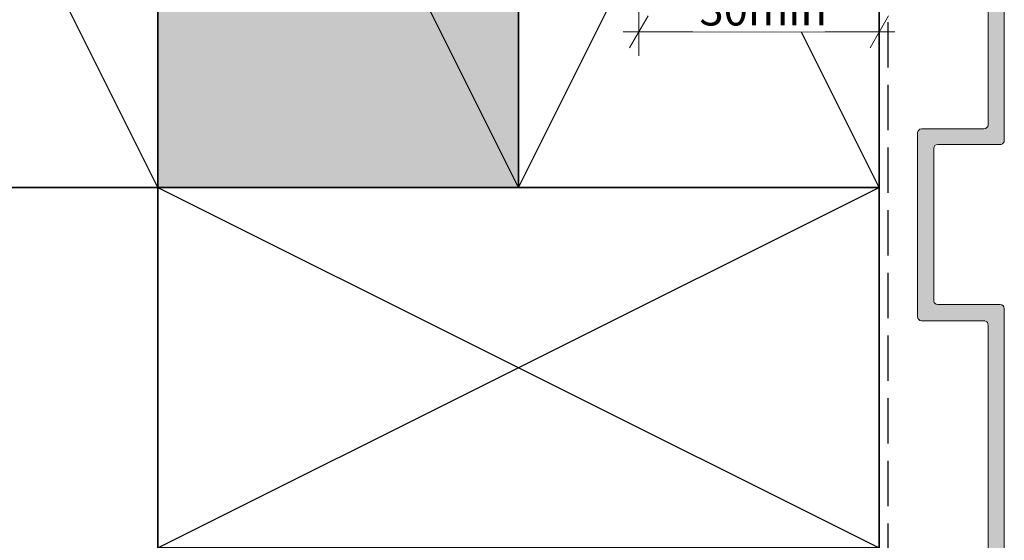
# Model space of a CAD drawing. Units: millimetres. Extents: x -204 to 219, y -214 to 198.
# Drawn here: x -40 to 83, y -44 to 21 of the extents above; entities that cross this region are included whole.
import ezdxf

# ---------------------------------------------------------------- set-up
doc = ezdxf.new("R2010")
doc.units = ezdxf.units.MM
doc.header["$MEASUREMENT"] = 0
doc.set_wipeout_variables(frame=1)
doc.linetypes.add('Hidden Line', pattern=[7.824444465637205, 5.644444465637207, -2.179999999999998])
doc.linetypes.add('Wipeout_Contour', pattern=[1000, 0, -1000])
for name, color, linetype, lineweight in [('0_Pen_No__1', 7, 'Continuous', 18), ('0_Pen_No__181', 7, 'Continuous', 5), ('0_Pen_No__183', 7, 'Continuous', 18), ('0_Pen_No__184', 7, 'Continuous', 25), ('0_Pen_No__185', 7, 'Continuous', 35), ('0_Pen_No__86', 7, 'Continuous', 25)]:
    doc.layers.add(name, color=color, linetype=linetype, lineweight=lineweight)
for name, color, linetype, lineweight, true_color in [('0_Pen_No__193', 7, 'Continuous', 13, 0xb9b9b9), ('0_Pen_No__215', 7, 'Continuous', 25, 0x8b8b8b), ('0_Pen_No__236', 7, 'Continuous', 0, 0xf5f2da)]:
    doc.layers.add(name, color=color, linetype=linetype, lineweight=lineweight, true_color=true_color)
doc.styles.add('GENERATED_STYLE_1', font='arial.ttf')
doc.dimstyles.new('GENERATED_STYLE__2', dxfattribs={"dimtxt": 4, "dimasz": 3.04, "dimexe": 0.18, "dimexo": 0.0625, "dimgap": 0.09, "dimtad": 1, "dimtih": 1, "dimtoh": 1, "dimdec": 0, "dimzin": 0, "dimdsep": 46, "dimtxsty": 'GENERATED_STYLE_1', "dimblk": 'ARROWHEAD_2', "dimblk1": 'ARROWHEAD_2', "dimblk2": 'ARROWHEAD_2', "dimcen": 0.09, "dimse1": 1, "dimse2": 1, "dimclrd": 7, "dimclre": 7, "dimclrt": 7, "dimadec": 0, "dimazin": 0, "dimtfac": 1, "dimtdec": 4, "dimtmove": 0, "dimatfit": 3, "dimfxl": 1, "dimtolj": 1, "dimtzin": 0, "dimarcsym": 0})

# ---------------------------------------------------------------- blocks, each defined once
blk = doc.blocks.new('*D8')
at = {"layer": '0_Pen_No__181', "color": 7, "linetype": 'Continuous', "lineweight": 5, "transparency": 16777216}
for p, q in [((37.49999999999964, 16.4075967903176), (37.49999999999964, 22.4075967903176)), ((67.4999999999999, 16.4075967903176), (67.4999999999999, 22.4075967903176)), ((35.54399999999965, 19.4075967903176), (37.49999999999964, 19.4075967903176)), ((37.49999999999964, 19.4075967903176), (67.4999999999999, 19.4075967903176)), ((67.4999999999999, 19.4075967903176), (69.45599999999989, 19.4075967903176))]:
    blk.add_line(p, q, dxfattribs=at)
at = {"layer": '0_Pen_No__183', "color": 7, "linetype": 'Continuous', "lineweight": 18, "transparency": 16777216}
for p, q in [((38.65469999999964, 21.4075967903176), (36.34529999999965, 17.4075967903176)), ((66.3452999999999, 17.4075967903176), (68.65469999999989, 21.4075967903176))]:
    blk.add_line(p, q, dxfattribs=at)
at = {"color": 254, "linetype": 'Wipeout_Contour', "lineweight": 0, "ltscale": 228.4821847136859, "transparency": 16777216}
blk.add_wipeout([(44.26770022107581, 19.41759679164324), (60.73229998274068, 19.41759679164324), (60.73229998274068, 24.997596867639167), (44.26770022107581, 24.997596867639167)], dxfattribs=at)
at = {"layer": '0_Pen_No__86', "color": 7, "lineweight": 25, "transparency": 16777216, "insert": (45.05770025774814, 20.20759682831556), "char_height": 4, "attachment_point": 7, "style": 'GENERATED_STYLE_1'}
blk.add_mtext('\\A1;30min', dxfattribs=at)
blk = doc.blocks.new('ARROWHEAD_2')
at = {"color": 0, "linetype": 'Continuous', "lineweight": 0}
for p, q in [((-0.3781315, -0.655), (0.3781315, 0.655)), ((0, 0), (-1, 0))]:
    blk.add_line(p, q, dxfattribs=at)

msp = doc.modelspace()

# ---------------------------------------------------------------- hatches: boundary and pattern name
at = {"layer": '0_Pen_No__193', "linetype": 'Continuous', "lineweight": 13, "true_color": 0xb9b9b9}
h = msp.add_hatch(color=9, dxfattribs=at)
edge = h.paths.add_edge_path()
edge.add_arc((72.7519500024477, -136.0746485396608), 0.5764600716213014, 211.585243266973, 328.4147567330003)
edge.add_arc((71.814726417733, -135.3696661597844), 1.747535391396637, 324.8169706546441, 349.1285299213288)
edge.add_line((73.53089835342709, -135.6992626271802), (73.53089835342709, -133.7519329980137))
edge.add_line((73.53089835342709, -133.7519329980137), (73.27687612842661, -133.243921356347))
edge.add_line((73.27687612842661, -133.243921356347), (73.53089835342709, -132.7359097146803))
edge.add_line((73.53089835342709, -132.7359097146803), (73.53089835342709, -130.3652536313471))
edge.add_line((73.53089835342709, -130.3652536313471), (75.13955337842759, -128.756598606347))
edge.add_line((75.13955337842759, -128.756598606347), (75.13955337842759, -127.9945975480136))
edge.add_line((75.13955337842759, -127.9945975480136), (74.88553194722593, -127.7405753230136))
edge.add_line((74.88553194722593, -127.7405753230136), (73.53089835342709, -127.7405753230136))
edge.add_line((73.53089835342709, -127.7405753230136), (73.53089835342709, -123.0839150063469))
edge.add_line((73.53089835342709, -123.0839150063469), (74.5468893575936, -123.0839150063469))
edge.add_arc((74.58025032377373, -122.6092664497319), 0.4758195102780002, 265.9795425884665, 364.0168167099251)
edge.add_line((75.05490099926072, -122.5759356438469), (75.05490099926072, -118.0885806146803))
edge.add_line((75.05490099926072, -118.0885806146803), (77.17156766592659, -118.0885806146803))
edge.add_line((77.17156766592659, -118.0885806146803), (77.17156766592659, -121.7292499271802))
edge.add_arc((77.80655787634316, -121.6405711169257), 0.64115247696086, 187.9501562544786, 352.0498437455215)
edge.add_line((78.44154808675975, -121.7292499271802), (78.44154808675975, -115.125259981347))
edge.add_arc((77.93656304258603, -115.2147832069655), 0.5128589501649363, 10.05289129413804, 90.33452234231838)
edge.add_line((77.93356872426041, -114.7019329980136), (74.80087877426024, -114.7019329980136))
edge.add_arc((74.85534502708572, -114.1394908424605), 0.5650732262636856, 185.5275697272452, 264.468789571131, ccw=False)
edge.add_line((74.2928994117609, -114.193921356347), (74.2928994117609, -95.14392135634695))
edge.add_arc((74.80980800812814, -95.15281774470758), 0.5169851474889949, 90.98964710561808, 179.0139935960195, ccw=False)
edge.add_line((74.80087877426024, -94.63590971468024), (82.5902290409264, -94.63590971468024))
edge.add_arc((82.59780407934686, -94.1355053984903), 0.5004616477499509, 269.1327321341018, 360.8672081802084)
edge.add_line((83.09820840342753, -94.12793088134693), (83.09820840342753, -15.13391500634695))
edge.add_arc((82.58748636619376, -15.13665768108072), 0.510729401523854, 0.3076863044329352, 89.69231369569361)
edge.add_line((82.5902290409264, -14.62593564384693), (74.80087877426024, -14.62593564384693))
edge.add_arc((74.76451721366952, -14.15312887121483), 0.4742029178899848, 185.9853979321927, 274.39771857078387, ccw=False)
edge.add_line((74.2928994117609, -14.20257638134689), (74.2928994117609, 4.847423618653117))
edge.add_arc((74.80639908159468, 4.841902776401827), 0.513529347378085, 90.61592663671382, 179.3840136777989, ccw=False)
edge.add_line((74.80087877426024, 5.355402451986429), (82.5902290409264, 5.355402451986429))
edge.add_arc((82.5935689163572, 5.860042152298668), 0.5046507524012225, 269.6208027782592, 360.3828379231726)
edge.add_line((83.09820840342753, 5.863414093653125), (83.09820840342753, 84.85741356448642))
edge.add_arc((82.45479203737435, 84.72199733835781), 0.6575121097014148, 11.88525990703702, 78.11288987158079)
edge.add_line((82.5902290409264, 85.36540933115313), (80.21954067842786, 85.36540933115313))
edge.add_arc((80.30501960871563, 84.68807652698644), 0.6827051890263174, 97.19266438701102, 262.807335612989)
edge.add_line((80.21954067842786, 84.01074372281974), (81.40490099926014, 84.01074372281974))
edge.add_line((81.40490099926014, 84.01074372281974), (81.40490099926014, 77.32208552281986))
edge.add_arc((80.30420891046577, 77.40677209961905), 1.103945148376701, 274.39870939547677, 355.6003655301967, ccw=False)
edge.add_line((80.38887771592763, 76.30607864365315), (77.84888406592749, 76.30607864365315))
edge.add_arc((78.73888754411038, 78.48122978403484), 2.350189072113432, 187.6408982763647, 247.7471647956207, ccw=False)
edge.add_line((76.40956607842676, 78.16873948948658), (76.40956607842676, 81.30141303531983))
edge.add_arc((75.73223353884374, 81.21417221309927), 0.6829277635590025, 7.33932204357238, 172.6606779564276)
edge.add_line((75.05490099926072, 81.30141303531983), (75.05490099926072, 77.83008076031962))
edge.add_line((75.05490099926072, 77.83008076031962), (75.22420575759271, 77.32208552281986))
edge.add_line((75.22420575759271, 77.32208552281986), (76.32488142009387, 75.45940827281974))
edge.add_line((76.32488142009387, 75.45940827281974), (76.40956607842676, 75.2054188561531))
edge.add_line((76.40956607842676, 75.2054188561531), (76.40956607842676, 74.44341779781973))
edge.add_line((76.40956607842676, 74.44341779781973), (77.00223062842683, 73.34274160615298))
edge.add_arc((77.29388547873081, 73.6154143878375), 0.3992655727425213, 223.0734905403279, 345.000344561223)
edge.add_line((77.67954702842773, 73.5120791728197), (77.67954702842773, 75.12075007281973))
edge.add_line((77.67954702842773, 75.12075007281973), (80.05023539092629, 75.12075007281973))
edge.add_arc((79.90461086427547, 73.95913681724626), 1.170705709512973, 7.144657050816306, 82.85444770168482, ccw=False)
edge.add_line((81.06622639509277, 74.10474319365305), (81.06622639509277, 7.81074372281968))
edge.add_arc((80.55744086525954, 7.811517610986445), 0.5087861183941423, 270.087149671205, 359.9128503289188, ccw=False)
edge.add_line((80.55821475342741, 7.302732081153201), (72.7688972950933, 7.302732081153201))
edge.add_arc((72.78935495860685, 6.774261474980081), 0.5288664269788912, 92.21687410616062, 177.7794851922571)
edge.add_line((72.26088565342616, 6.794752718652957), (72.26088565342616, -16.14990601051366))
edge.add_arc((72.80705878889603, -16.11174451671021), 0.5475046972568371, 183.9968000804964, 266.0031999195785)
edge.add_line((72.7688972950933, -16.65791765218014), (80.55821475342741, -16.65791765218014))
edge.add_arc((80.57855112383032, -17.14559292344264), 0.4880991069056784, -2.3878871217809774, 92.38788712163148, ccw=False)
edge.add_line((81.06622639509277, -17.16592929384683), (81.06622639509277, -92.6885806146804))
edge.add_line((81.06622639509277, -92.6885806146804), (72.7688972950933, -92.6885806146804))
edge.add_arc((72.80992216549319, -93.2376171267475), 0.5505670999743121, 94.27328939280065, 175.7267106071237)
edge.add_line((72.26088565342616, -93.19659225634688), (72.26088565342616, -114.4479113021803))
edge.add_arc((73.80162127431663, -114.4311783329334), 1.540826481386068, 180.6222292864131, 269.377750819282)
edge.add_line((73.78488777009375, -115.9719139480137), (75.56288036176008, -115.9719139480137))
edge.add_line((75.56288036176008, -115.9719139480137), (75.56288036176008, -116.8983638289302))
edge.add_line((75.56288036176008, -116.8983638289302), (74.80091987484806, -116.8983638289302))
edge.add_arc((74.77929676516342, -117.8943309956851), 0.9962018651489437, 88.75626590297561, 176.5620186239574)
edge.add_line((73.78488777009375, -117.8345906688469), (73.78488777009375, -121.7292499271802))
edge.add_line((73.78488777009375, -121.7292499271802), (72.7688972950933, -121.7292499271802))
edge.add_arc((72.7844186932989, -122.252782967053), 0.5237630739567937, 91.69817398360894, 178.3018260163444)
edge.add_line((72.26088565342616, -122.2372615688469), (72.26088565342616, -136.3765790271802))
at = {"layer": '0_Pen_No__236', "linetype": 'Continuous', "lineweight": 0, "true_color": 0xf5f2da}
msp.add_hatch(color=7, dxfattribs=at).paths.add_polyline_path([(-22.49999999999996, 0), (22.49999999999996, 0), (22.49999999999996, 90.0000000000001), (-22.49999999999996, 90.0000000000001)])

# ---------------------------------------------------------------- linework, layer by layer
at = {"layer": '0_Pen_No__1', "color": 7, "linetype": 'Continuous', "lineweight": 18, "flags": 128}
for points in [[(83.09820840342753, -94.12793088134693), (83.09820840342753, -15.13391500634695, 0.4110712949888842), (82.5902290409264, -14.62593564384693), (74.80087877426024, -14.62593564384693, -0.4061205166707103), (74.2928994117609, -14.20257638134689), (74.2928994117609, 4.847423618653118, -0.4079300134327032), (74.80087877426024, 5.355402451986429), (82.5902290409264, 5.355402451986429, 0.4181144356149064), (83.09820840342753, 5.863414093653125), (83.09820840342753, 84.85741356448642, 0.2972941841641094)], [(81.06622639509277, 74.10474319365305), (81.06622639509277, 7.810743722819674, -0.4133228330969811), (80.55821475342741, 7.302732081153201), (72.7688972950933, 7.302732081153201, 0.391707531372923), (72.26088565342616, 6.794752718652957), (72.26088565342616, -16.14990601051366, 0.3739165079511991), (72.7688972950933, -16.65791765218014), (80.55821475342741, -16.65791765218014, -0.438843242210266), (81.06622639509277, -17.16592929384683), (81.06622639509277, -92.6885806146804)]]:
    msp.add_lwpolyline(points, format="xyb", dxfattribs=at)
at = {"layer": '0_Pen_No__184', "color": 7, "linetype": 'Hidden Line', "lineweight": 25}
msp.add_lwpolyline([(-147.1913792545037, 91.03703913717929), (68.57325860422404, 91.03703913717929), (68.57325860422404, -173.550109673912)], dxfattribs=at)
at = {"layer": '0_Pen_No__185', "color": 7, "linetype": 'Continuous', "lineweight": 35}
for points in [[(-22.49999999999996, 0), (-67.4999999999999, 0), (-67.4999999999999, 90.0000000000001), (-22.49999999999996, 90.0000000000001)], [(22.49999999999996, 0), (-22.49999999999996, 0), (-22.49999999999996, 90.0000000000001), (22.49999999999996, 90.0000000000001)], [(67.4999999999999, 0), (22.49999999999996, 0), (22.49999999999996, 90.0000000000001), (67.4999999999999, 90.0000000000001)], [(-22.49999999999996, -44.99999999999994), (-22.49999999999996, 0), (67.4999999999999, 0), (67.4999999999999, -44.99999999999994)]]:
    msp.add_lwpolyline(points, close=True, dxfattribs=at)
at = {"layer": '0_Pen_No__215', "color": 252, "linetype": 'Continuous', "lineweight": 25, "true_color": 0x8b8b8b}
for p, q in [((-22.49999999999996, 0), (-67.4999999999999, 90.0000000000001)), ((22.49999999999996, 0), (-22.49999999999996, 90.0000000000001)), ((67.4999999999999, 0), (22.49999999999996, 90.0000000000001)), ((22.49999999999996, 0), (67.4999999999999, 90.0000000000001)), ((-22.49999999999996, -44.99999999999994), (67.4999999999999, 0)), ((-22.49999999999996, 0), (67.4999999999999, -44.99999999999994))]:
    msp.add_line(p, q, dxfattribs=at)

# ---------------------------------------------------------------- next in the draw order: dimensions: what is measured, and where the dimension line sits
at = {"color": 7, "linetype": 'Continuous', "lineweight": 5}
dim = msp.add_linear_dim(base=(67.4999999999999, 19.4075967903176), p1=(37.49999999999964, 37.79253492794643), p2=(67.4999999999999, 0), text='<MeasuredValue>min', dimstyle='GENERATED_STYLE__2', dxfattribs=at)
dim.commit()
dim.dimension.update_dxf_attribs({"geometry": '*D8', "text_midpoint": (72.70950025774813, 22.20759682831556), "dimtype": 160})

doc.saveas('drawing.dxf')
